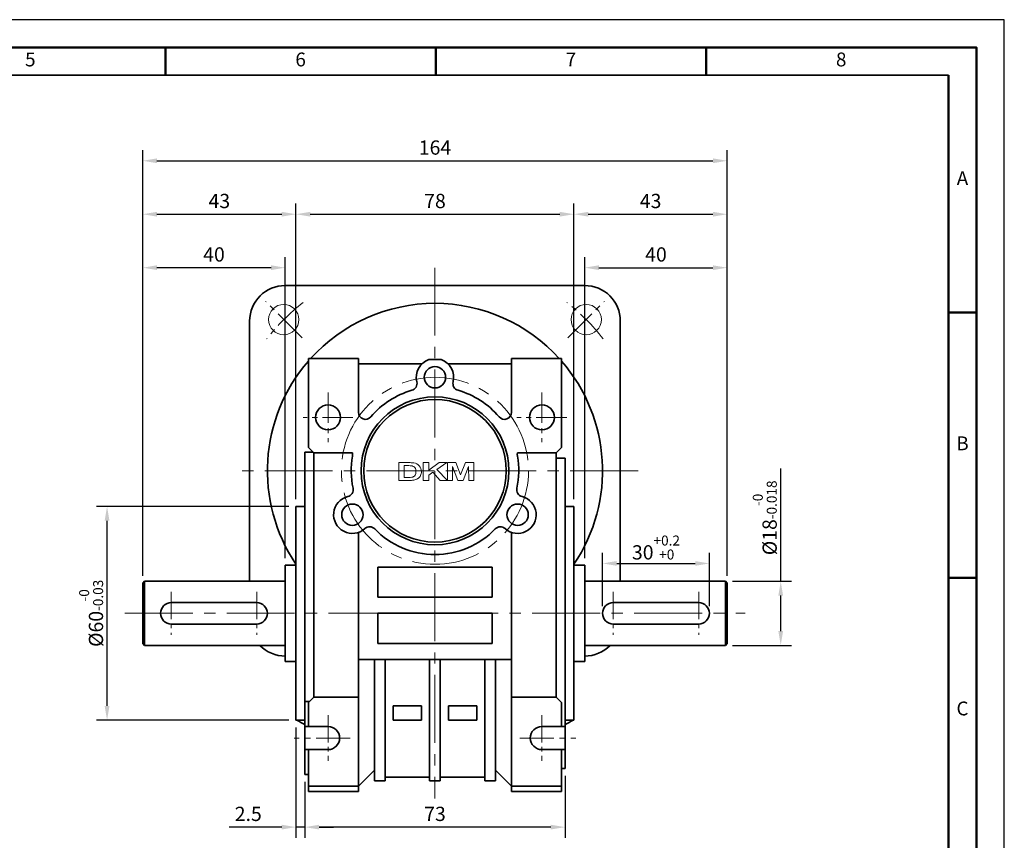
# Model space of a CAD drawing. Units: millimetres. Extents: x 0 to 653, y 0 to 462.
# Drawn here: x 377 to 653, y 232 to 462 of the extents above; entities that cross this region are included whole.
import ezdxf

# ---------------------------------------------------------------- set-up
doc = ezdxf.new("R2010")
doc.units = ezdxf.units.MM
doc.linetypes.add('CENTER2', pattern=[28.575, 19.05, -3.175, 3.175, -3.175])
for name, color, linetype, lineweight in [('DKM1_SOLIDLINE', 1, 'Continuous', 18), ('DKM2_OUTLINE', 3, 'Continuous', 35), ('DKM3_CENTER', 1, 'CENTER2', 18), ('DKM5_DIM_LINE', 1, 'Continuous', 18), ('DKM7_TEXT', 2, 'Continuous', 18), ('DKM9_BORDERLINE', 4, 'Continuous', 50)]:
    doc.layers.add(name, color=color, linetype=linetype, lineweight=lineweight)
doc.styles.get("Standard").update_dxf_attribs({"font": 'romans.shx', "bigfont": 'whgtxt.shx'})
doc.dimstyles.new('DKM-A2', dxfattribs={"dimtxt": 4, "dimasz": 4, "dimexe": 3, "dimexo": 2, "dimgap": 1.2, "dimtad": 1, "dimdsep": 46, "dimtxsty": 'Standard', "dimcen": 0, "dimclrd": 1, "dimclre": 1, "dimclrt": 2, "dimazin": 2, "dimtfac": 1, "dimtmove": 0, "dimatfit": 3, "dimfxl": 1.25, "dimarcsym": 0})

# ---------------------------------------------------------------- blocks, each defined once
blk = doc.blocks.new('*D67')
at = {"layer": 'Defpoints', "color": 0, "transparency": 16777216}
for p in [(570.67, 309.4), (540.67, 295.4), (570.67, 295.4)]:
    blk.add_point(p, dxfattribs=at)
at = {"layer": 'DKM5_DIM_LINE', "color": 1, "lineweight": -2, "transparency": 16777216}
for p, q in [((540.67, 297.4), (540.67, 312.4)), ((570.67, 297.4), (570.67, 312.4)), ((544.67, 309.4), (566.67, 309.4))]:
    blk.add_line(p, q, dxfattribs=at)
at = {"layer": 'DKM5_DIM_LINE', "color": 1, "transparency": 16777216}
for points in [[(544.67, 310.07), (544.67, 308.74), (540.67, 309.4)], [(566.67, 310.07), (566.67, 308.74), (570.67, 309.4)]]:
    blk.add_solid(points, dxfattribs=at)
at = {"layer": 'DKM5_DIM_LINE', "color": 2, "transparency": 16777216, "insert": (555.67, 313.87), "char_height": 4, "attachment_point": 5}
blk.add_mtext('30{\\H0.7x;\\S+0.2^ +0;}', dxfattribs=at)
blk = doc.blocks.new('*D68')
at = {"layer": 'Defpoints', "color": 0, "transparency": 16777216}
for p in [(575.17, 304.4), (590.67, 304.4), (575.17, 286.4)]:
    blk.add_point(p, dxfattribs=at)
at = {"layer": 'DKM5_DIM_LINE', "color": 1, "lineweight": -2, "transparency": 16777216}
for p, q in [((590.67, 304.4), (590.67, 336)), ((577.17, 304.4), (593.67, 304.4)), ((590.67, 290.4), (590.67, 300.4)), ((577.17, 286.4), (593.67, 286.4))]:
    blk.add_line(p, q, dxfattribs=at)
at = {"layer": 'DKM5_DIM_LINE', "color": 1, "transparency": 16777216}
for points in [[(590, 300.4), (591.33, 300.4), (590.67, 304.4)], [(590, 290.4), (591.33, 290.4), (590.67, 286.4)]]:
    blk.add_solid(points, dxfattribs=at)
at = {"layer": 'DKM5_DIM_LINE', "color": 2, "transparency": 16777216, "insert": (586.2, 322.2), "char_height": 4, "attachment_point": 5, "rotation": 90}
blk.add_mtext('%%C18{\\H0.7x;\\S-0^ -0.018;}', dxfattribs=at)
blk = doc.blocks.new('*D69')
at = {"layer": 'Defpoints', "color": 0, "transparency": 16777216}
for p in [(401.67, 325.4), (454.67, 325.4), (454.67, 265.4)]:
    blk.add_point(p, dxfattribs=at)
at = {"layer": 'DKM5_DIM_LINE', "color": 1, "lineweight": -2, "transparency": 16777216}
for p, q in [((452.67, 325.4), (398.67, 325.4)), ((401.67, 269.4), (401.67, 321.4)), ((452.67, 265.4), (398.67, 265.4))]:
    blk.add_line(p, q, dxfattribs=at)
at = {"layer": 'DKM5_DIM_LINE', "color": 1, "transparency": 16777216}
for points in [[(401, 321.4), (402.33, 321.4), (401.67, 325.4)], [(401, 269.4), (402.33, 269.4), (401.67, 265.4)]]:
    blk.add_solid(points, dxfattribs=at)
at = {"layer": 'DKM5_DIM_LINE', "color": 2, "transparency": 16777216, "insert": (397.2, 295.4), "char_height": 4, "attachment_point": 5, "rotation": 90}
blk.add_mtext('%%C60{\\H0.7x;\\S-0^ -0.03;}', dxfattribs=at)
blk = doc.blocks.new('*D70')
at = {"layer": 'Defpoints', "color": 0, "transparency": 16777216}
for p in [(575.67, 392.4), (535.67, 308.9), (575.67, 303.9)]:
    blk.add_point(p, dxfattribs=at)
at = {"layer": 'DKM5_DIM_LINE', "color": 1, "lineweight": -2, "transparency": 16777216}
for p, q in [((535.67, 310.9), (535.67, 395.4)), ((575.67, 305.9), (575.67, 395.4)), ((539.67, 392.4), (571.67, 392.4))]:
    blk.add_line(p, q, dxfattribs=at)
at = {"layer": 'DKM5_DIM_LINE', "color": 1, "transparency": 16777216}
for points in [[(539.67, 393.07), (539.67, 391.74), (535.67, 392.4)], [(571.67, 393.07), (571.67, 391.74), (575.67, 392.4)]]:
    blk.add_solid(points, dxfattribs=at)
at = {"layer": 'DKM5_DIM_LINE', "color": 2, "transparency": 16777216, "insert": (555.67, 395.6), "char_height": 4, "attachment_point": 5}
blk.add_mtext('40', dxfattribs=at)
blk = doc.blocks.new('*D71')
at = {"layer": 'Defpoints', "color": 0, "transparency": 16777216}
for p in [(575.67, 407.4), (532.67, 325.4), (575.67, 303.9)]:
    blk.add_point(p, dxfattribs=at)
at = {"layer": 'DKM5_DIM_LINE', "color": 1, "lineweight": -2, "transparency": 16777216}
for p, q in [((532.67, 327.4), (532.67, 410.4)), ((575.67, 305.9), (575.67, 410.4)), ((536.67, 407.4), (571.67, 407.4))]:
    blk.add_line(p, q, dxfattribs=at)
at = {"layer": 'DKM5_DIM_LINE', "color": 1, "transparency": 16777216}
for points in [[(536.67, 408.07), (536.67, 406.74), (532.67, 407.4)], [(571.67, 408.07), (571.67, 406.74), (575.67, 407.4)]]:
    blk.add_solid(points, dxfattribs=at)
at = {"layer": 'DKM5_DIM_LINE', "color": 2, "transparency": 16777216, "insert": (554.17, 410.6), "char_height": 4, "attachment_point": 5}
blk.add_mtext('43', dxfattribs=at)
blk = doc.blocks.new('*D72')
at = {"layer": 'Defpoints', "color": 0, "transparency": 16777216}
for p in [(411.67, 392.4), (451.67, 308.9), (411.67, 303.9)]:
    blk.add_point(p, dxfattribs=at)
at = {"layer": 'DKM5_DIM_LINE', "color": 1, "lineweight": -2, "transparency": 16777216}
for p, q in [((411.67, 305.9), (411.67, 395.4)), ((451.67, 310.9), (451.67, 395.4)), ((447.67, 392.4), (415.67, 392.4))]:
    blk.add_line(p, q, dxfattribs=at)
at = {"layer": 'DKM5_DIM_LINE', "color": 1, "transparency": 16777216}
for points in [[(415.67, 393.07), (415.67, 391.74), (411.67, 392.4)], [(447.67, 393.07), (447.67, 391.74), (451.67, 392.4)]]:
    blk.add_solid(points, dxfattribs=at)
at = {"layer": 'DKM5_DIM_LINE', "color": 2, "transparency": 16777216, "insert": (431.67, 395.6), "char_height": 4, "attachment_point": 5}
blk.add_mtext('40', dxfattribs=at)
blk = doc.blocks.new('*D73')
at = {"layer": 'Defpoints', "color": 0, "transparency": 16777216}
for p in [(454.67, 407.4), (454.67, 325.4), (411.67, 303.9)]:
    blk.add_point(p, dxfattribs=at)
at = {"layer": 'DKM5_DIM_LINE', "color": 1, "lineweight": -2, "transparency": 16777216}
for p, q in [((411.67, 305.9), (411.67, 410.4)), ((454.67, 327.4), (454.67, 410.4)), ((415.67, 407.4), (450.67, 407.4))]:
    blk.add_line(p, q, dxfattribs=at)
at = {"layer": 'DKM5_DIM_LINE', "color": 1, "transparency": 16777216}
for points in [[(415.67, 408.07), (415.67, 406.74), (411.67, 407.4)], [(450.67, 408.07), (450.67, 406.74), (454.67, 407.4)]]:
    blk.add_solid(points, dxfattribs=at)
at = {"layer": 'DKM5_DIM_LINE', "color": 2, "transparency": 16777216, "insert": (433.17, 410.6), "char_height": 4, "attachment_point": 5}
blk.add_mtext('43', dxfattribs=at)
blk = doc.blocks.new('*D74')
at = {"layer": 'Defpoints', "color": 0, "transparency": 16777216}
for p in [(532.67, 407.4), (454.67, 325.4), (532.67, 325.4)]:
    blk.add_point(p, dxfattribs=at)
at = {"layer": 'DKM5_DIM_LINE', "color": 1, "lineweight": -2, "transparency": 16777216}
for p, q in [((454.67, 327.4), (454.67, 410.4)), ((532.67, 327.4), (532.67, 410.4)), ((458.67, 407.4), (528.67, 407.4))]:
    blk.add_line(p, q, dxfattribs=at)
at = {"layer": 'DKM5_DIM_LINE', "color": 1, "transparency": 16777216}
for points in [[(458.67, 408.07), (458.67, 406.74), (454.67, 407.4)], [(528.67, 408.07), (528.67, 406.74), (532.67, 407.4)]]:
    blk.add_solid(points, dxfattribs=at)
at = {"layer": 'DKM5_DIM_LINE', "color": 2, "transparency": 16777216, "insert": (493.67, 410.6), "char_height": 4, "attachment_point": 5}
blk.add_mtext('78', dxfattribs=at)
blk = doc.blocks.new('*D75')
at = {"layer": 'Defpoints', "color": 0, "transparency": 16777216}
for p in [(575.67, 422.4), (411.67, 303.9), (575.67, 303.9)]:
    blk.add_point(p, dxfattribs=at)
at = {"layer": 'DKM5_DIM_LINE', "color": 1, "lineweight": -2, "transparency": 16777216}
for p, q in [((411.67, 305.9), (411.67, 425.4)), ((575.67, 305.9), (575.67, 425.4)), ((415.67, 422.4), (571.67, 422.4))]:
    blk.add_line(p, q, dxfattribs=at)
at = {"layer": 'DKM5_DIM_LINE', "color": 1, "transparency": 16777216}
for points in [[(415.67, 423.07), (415.67, 421.74), (411.67, 422.4)], [(571.67, 423.07), (571.67, 421.74), (575.67, 422.4)]]:
    blk.add_solid(points, dxfattribs=at)
at = {"layer": 'DKM5_DIM_LINE', "color": 2, "transparency": 16777216, "insert": (493.67, 425.6), "char_height": 4, "attachment_point": 5}
blk.add_mtext('164', dxfattribs=at)
blk = doc.blocks.new('*D76')
at = {"layer": 'Defpoints', "color": 0, "transparency": 16777216}
for p in [(530.17, 251.81), (457.17, 250.15), (457.17, 235.4)]:
    blk.add_point(p, dxfattribs=at)
at = {"layer": 'DKM5_DIM_LINE', "color": 1, "lineweight": -2, "transparency": 16777216}
for p, q in [((530.17, 249.81), (530.17, 232.4)), ((457.17, 248.15), (457.17, 232.4)), ((526.17, 235.4), (461.17, 235.4))]:
    blk.add_line(p, q, dxfattribs=at)
at = {"layer": 'DKM5_DIM_LINE', "color": 1, "transparency": 16777216}
for points in [[(461.17, 236.07), (461.17, 234.74), (457.17, 235.4)], [(526.17, 236.07), (526.17, 234.74), (530.17, 235.4)]]:
    blk.add_solid(points, dxfattribs=at)
at = {"layer": 'DKM5_DIM_LINE', "color": 2, "transparency": 16777216, "insert": (493.67, 238.6), "char_height": 4, "attachment_point": 5}
blk.add_mtext('73', dxfattribs=at)
blk = doc.blocks.new('*D77')
at = {"layer": 'Defpoints', "color": 0, "transparency": 16777216}
for p in [(454.67, 265.4), (457.17, 250.15), (454.67, 235.4)]:
    blk.add_point(p, dxfattribs=at)
at = {"layer": 'DKM5_DIM_LINE', "color": 1, "lineweight": -2, "transparency": 16777216}
for p, q in [((454.67, 263.4), (454.67, 232.4)), ((457.17, 248.15), (457.17, 232.4)), ((450.67, 235.4), (435.89, 235.4)), ((457.17, 235.4), (454.67, 235.4)), ((461.17, 235.4), (465.17, 235.4))]:
    blk.add_line(p, q, dxfattribs=at)
at = {"layer": 'DKM5_DIM_LINE', "color": 1, "transparency": 16777216}
for points in [[(450.67, 236.07), (450.67, 234.74), (454.67, 235.4)], [(461.17, 236.07), (461.17, 234.74), (457.17, 235.4)]]:
    blk.add_solid(points, dxfattribs=at)
at = {"layer": 'DKM5_DIM_LINE', "color": 2, "transparency": 16777216, "insert": (441.28, 238.6), "char_height": 4, "attachment_point": 5}
blk.add_mtext('2.5', dxfattribs=at)

msp = doc.modelspace()

# ---------------------------------------------------------------- linework, layer by layer
at = {"layer": 'Defpoints'}
msp.add_lwpolyline([(0, 0), (653.4, 0), (653.4, 462), (0, 462)], close=True, dxfattribs=at)
at = {"layer": 'DKM1_SOLIDLINE', "lineweight": 50}
for p, q in [((418.056, 446.444), (418.056, 454.222)), ((493.889, 446.444), (493.889, 454.222)), ((569.722, 446.444), (569.722, 454.222)), ((637.778, 379.804), (645.556, 379.804)), ((637.778, 305.402), (645.556, 305.402))]:
    msp.add_line(p, q, dxfattribs=at)
at = {"layer": 'DKM2_OUTLINE'}
for p, q in [((637.778, 446.444), (46.667, 446.444)), ((535.667, 387.402), (451.667, 387.402)), ((441.667, 377.402), (441.667, 304.402)), ((545.667, 377.402), (545.667, 304.402)), ((472.167, 366.902), (458.167, 366.902)), ((458.167, 341.902), (458.167, 366.902)), ((472.167, 351.834), (472.167, 366.902)), ((489.992, 365.402), (472.167, 365.402)), ((491.917, 366.602), (495.416, 366.602)), ((497.341, 365.402), (515.167, 365.402)), ((515.167, 366.902), (529.167, 366.902)), ((515.167, 351.834), (515.167, 366.902)), ((529.167, 366.902), (529.167, 341.902)), ((457.167, 340.652), (459.417, 340.652)), ((457.167, 250.152), (457.167, 340.652)), ((459.667, 340.402), (458.167, 341.902)), ((470.503, 340.402), (459.667, 340.402)), ((459.667, 271.902), (459.667, 340.402)), ((516.83, 340.402), (527.667, 340.402)), ((529.167, 341.902), (527.667, 340.402)), ((527.667, 340.402), (527.667, 271.902)), ((527.667, 338.992), (530.167, 338.992)), ((530.167, 338.992), (530.167, 251.812)), ((454.667, 325.402), (457.167, 325.402)), ((454.667, 325.402), (454.667, 265.402)), ((530.167, 325.402), (532.667, 325.402)), ((532.667, 325.402), (532.667, 265.402)), ((472.167, 245.402), (472.167, 318.104)), ((515.167, 245.402), (515.167, 318.104)), ((451.667, 308.902), (454.667, 308.902)), ((451.667, 308.902), (451.667, 281.902)), ((454.667, 308.902), (454.667, 281.902)), ((477.667, 308.402), (509.667, 308.402)), ((477.667, 308.402), (477.667, 299.902)), ((509.667, 308.402), (509.667, 299.902)), ((535.667, 308.902), (532.667, 308.902)), ((532.667, 308.902), (532.667, 281.902)), ((535.667, 308.902), (535.667, 281.902)), ((411.667, 303.902), (412.167, 304.402)), ((411.667, 303.902), (411.667, 286.902)), ((451.667, 304.402), (412.167, 304.402)), ((412.167, 286.402), (412.167, 304.402)), ((575.167, 304.402), (535.667, 304.402)), ((575.167, 304.402), (575.667, 303.902)), ((575.167, 286.402), (575.167, 304.402)), ((575.667, 303.902), (575.667, 286.902)), ((443.667, 298.402), (419.667, 298.402)), ((477.667, 299.902), (509.667, 299.902)), ((543.667, 298.402), (567.667, 298.402)), ((477.667, 295.402), (509.667, 295.402)), ((477.667, 295.402), (477.667, 286.902)), ((509.667, 295.402), (509.667, 286.902)), ((443.667, 292.402), (419.667, 292.402)), ((543.667, 292.402), (567.667, 292.402)), ((411.667, 286.902), (412.167, 286.402)), ((451.667, 286.402), (412.167, 286.402)), ((477.667, 286.902), (509.667, 286.902)), ((575.167, 286.402), (535.667, 286.402)), ((575.167, 286.402), (575.667, 286.902)), ((451.667, 281.902), (454.667, 281.902)), ((472.167, 282.402), (515.167, 282.402)), ((476.667, 248.402), (476.667, 282.402)), ((479.667, 248.402), (479.667, 282.402)), ((492.167, 248.402), (492.167, 282.402)), ((495.167, 248.402), (495.167, 282.402)), ((507.667, 248.402), (507.667, 282.402)), ((510.667, 248.402), (510.667, 282.402)), ((535.667, 281.902), (532.667, 281.902)), ((458.167, 270.402), (459.667, 271.902)), ((472.167, 271.902), (459.667, 271.902)), ((515.167, 271.902), (527.667, 271.902)), ((527.667, 271.902), (529.167, 270.402)), ((457.167, 270.637), (458.402, 270.637)), ((458.167, 263.652), (458.167, 270.402)), ((489.917, 269.402), (481.917, 269.402)), ((481.917, 269.402), (481.917, 265.402)), ((489.917, 269.402), (489.917, 265.402)), ((497.417, 269.402), (505.417, 269.402)), ((497.417, 269.402), (497.417, 265.402)), ((505.417, 269.402), (505.417, 265.402)), ((529.167, 270.402), (529.167, 263.652)), ((457.167, 265.402), (454.667, 265.402)), ((489.917, 265.402), (481.917, 265.402)), ((497.417, 265.402), (505.417, 265.402)), ((532.667, 265.402), (530.167, 265.402)), ((463.667, 263.652), (457.167, 263.652)), ((523.667, 263.652), (530.167, 263.652)), ((463.667, 257.152), (457.167, 257.152)), ((458.167, 245.402), (458.167, 257.152)), ((523.667, 257.152), (530.167, 257.152)), ((529.167, 257.152), (529.167, 245.402)), ((472.167, 246.902), (476.667, 251.402)), ((510.667, 251.402), (515.167, 246.902)), ((530.167, 251.812), (529.167, 251.812)), ((458.167, 250.152), (457.167, 250.152)), ((492.167, 249.402), (479.667, 249.402)), ((507.667, 249.402), (495.167, 249.402)), ((472.167, 246.902), (458.167, 246.902)), ((479.667, 248.402), (476.667, 248.402)), ((495.167, 248.402), (492.167, 248.402)), ((510.667, 248.402), (507.667, 248.402)), ((515.167, 246.902), (529.167, 246.902)), ((472.167, 245.402), (458.167, 245.402)), ((515.167, 245.402), (529.167, 245.402))]:
    msp.add_line(p, q, dxfattribs=at)
at = {"layer": 'DKM2_OUTLINE', "lineweight": 50}
msp.add_line((637.778, 91.378), (637.778, 446.444), dxfattribs=at)
at = {"layer": 'DKM2_OUTLINE', "linetype": 'Continuous', "lineweight": 15}
for p, q in [((483.513, 337.693), (483.513, 332.693)), ((486.306, 337.693), (483.513, 337.693)), ((490.378, 337.693), (490.378, 332.693)), ((491.917, 337.693), (490.378, 337.693)), ((491.917, 335.591), (491.917, 337.693)), ((494.871, 337.693), (491.917, 335.591)), ((494.163, 335.74), (497.013, 337.693)), ((497.013, 337.693), (494.871, 337.693)), ((497.179, 337.693), (497.179, 332.693)), ((499.513, 337.693), (497.179, 337.693)), ((500.865, 334.283), (499.513, 337.693)), ((502.244, 337.693), (500.865, 334.283)), ((504.551, 337.693), (502.244, 337.693)), ((504.551, 332.693), (504.551, 337.693)), ((485.051, 333.527), (485.051, 336.86)), ((485.051, 336.86), (485.744, 336.86)), ((491.917, 334.201), (493.081, 334.999)), ((493.081, 334.999), (495.155, 332.693)), ((497.141, 332.693), (494.163, 335.74)), ((498.59, 332.693), (498.622, 336.63)), ((498.622, 336.63), (500.072, 332.693)), ((501.549, 332.693), (503.109, 336.63)), ((503.109, 336.63), (503.141, 332.693)), ((483.513, 332.693), (486.389, 332.693)), ((486.203, 333.527), (485.051, 333.527)), ((490.378, 332.693), (491.917, 332.693)), ((491.917, 332.693), (491.917, 334.201)), ((495.155, 332.693), (497.141, 332.693)), ((497.179, 332.693), (498.59, 332.693)), ((500.072, 332.693), (501.549, 332.693)), ((503.141, 332.693), (504.551, 332.693))]:
    msp.add_line(p, q, dxfattribs=at)
for centre in [(451.24, 377.829), (536.093, 377.829)]:
    msp.add_circle(centre, 4.25, dxfattribs=at)
at = {"layer": 'DKM2_OUTLINE'}
for centre, radius in [((493.667, 361.652), 3), ((463.667, 350.402), 3.5), ((493.667, 335.402), 20.75), ((493.667, 335.402), 20), ((523.667, 350.402), 3.5), ((470.489, 323.079), 3), ((516.844, 323.079), 3)]:
    msp.add_circle(centre, radius, dxfattribs=at)
for centre, radius, start, end in [((451.667, 377.402), 10, 90, 180), ((535.667, 377.402), 10, 0, 90), ((493.667, 335.402), 47, 42.08349, 137.91651), ((493.667, 335.402), 47, 139.05326, 213.92311), ((493.667, 361.652), 5.25, 109.46295, 193.89042), ((493.667, 361.652), 5.25, 346.10958, 70.53705), ((493.667, 335.402), 47, 326.07689, 40.94674), ((486.629, 359.912), 2, 286.02158, 13.89042), ((500.705, 359.912), 2, 166.10958, 253.97842), ((493.667, 335.402), 23.5, 106.02158, 139.88083), ((493.667, 335.402), 23.5, 40.11917, 73.97842), ((474.167, 351.834), 2, 180, 319.88083), ((513.167, 351.834), 2, 220.11917, 0), ((468.567, 339.902), 2, 349.83575, 14.47751), ((518.766, 339.902), 2, 165.52249, 190.16425), ((493.667, 335.402), 23.5, 169.83575, 191.97842), ((493.667, 335.402), 23.5, 348.02158, 10.16425), ((468.722, 330.11), 2, 284.10958, 11.97842), ((518.611, 330.11), 2, 168.02158, 255.89042), ((470.489, 323.079), 5.25, 104.10958, 311.89042), ((516.844, 323.079), 5.25, 228.10958, 75.89042), ((475.33, 317.682), 2, 44.02158, 131.89042), ((493.667, 335.402), 23.5, 224.02158, 315.97842), ((512.003, 317.682), 2, 48.10958, 135.97842), ((419.667, 295.402), 3, 90, 270), ((443.667, 295.402), 3, 270, 90), ((543.667, 295.402), 3, 90, 270), ((567.667, 295.402), 3, 270, 90), ((451.667, 293.402), 10, 224.427, 270), ((535.667, 293.402), 10, 270, 315.573), ((493.667, 335.402), 80, 241.04498, 242.85461), ((493.667, 335.402), 80, 297.14539, 298.95502), ((463.667, 260.402), 3.25, 270, 90), ((523.667, 260.402), 3.25, 90, 270)]:
    msp.add_arc(centre, radius, start, end, dxfattribs=at)
at = {"layer": 'DKM2_OUTLINE', "linetype": 'Continuous', "lineweight": 15}
for centre, radius, start, end in [((486.499, 329.662), 8.034, 81.06603, 91.37436), ((487.442, 335.199), 2.418, 358.71382, 82.75417), ((485.925, 324.897), 11.964, 84.78939, 90.8644), ((486.905, 335.387), 1.429, 352.13802, 85.72367), ((486.949, 334.954), 1.392, 277.75863, 9.80766), ((487.556, 335.091), 2.304, 334.00881, 1.34522), ((486.304, 340.66), 7.134, 269.19181, 276.70467), ((486.493, 340.032), 7.34, 269.18799, 279.79107), ((487.145, 336.057), 3.312, 280.38443, 300.31749), ((487.578, 335.147), 2.309, 302.42563, 332.51817)]:
    msp.add_arc(centre, radius, start, end, dxfattribs=at)
at = {"layer": 'DKM3_CENTER'}
for p, q in [((493.667, 392.402), (493.667, 243.402)), ((550.667, 335.402), (436.667, 335.402)), ((406.667, 295.402), (580.667, 295.402))]:
    msp.add_line(p, q, dxfattribs=at)
at = {"layer": 'DKM3_CENTER', "ltscale": 0.5}
for p, q in [((456.367, 372.702), (446.114, 382.955)), ((530.967, 372.702), (541.22, 382.955)), ((469.867, 260.402), (454.167, 260.402)), ((517.467, 260.402), (533.167, 260.402))]:
    msp.add_line(p, q, dxfattribs=at)
at = {"layer": 'DKM3_CENTER', "ltscale": 0.45}
for p, q in [((463.667, 357.402), (463.667, 343.402)), ((523.667, 357.402), (523.667, 343.402)), ((470.667, 350.402), (456.667, 350.402)), ((530.667, 350.402), (516.667, 350.402))]:
    msp.add_line(p, q, dxfattribs=at)
at = {"layer": 'DKM3_CENTER', "ltscale": 0.4}
for p, q in [((419.667, 301.402), (419.667, 289.402)), ((443.667, 301.402), (443.667, 289.402)), ((543.667, 301.402), (543.667, 289.402)), ((567.667, 301.402), (567.667, 289.402)), ((463.667, 266.802), (463.667, 254.002)), ((523.667, 266.802), (523.667, 254.002))]:
    msp.add_line(p, q, dxfattribs=at)
at = {"layer": 'DKM3_CENTER'}
msp.add_circle((493.667, 335.402), 26.25, dxfattribs=at)
at = {"layer": 'DKM3_CENTER', "ltscale": 0.5}
for start, end in [(128.07254, 141.92746), (38.07254, 51.92746)]:
    msp.add_arc((493.667, 335.402), 60, start, end, dxfattribs=at)
at = {"layer": 'DKM9_BORDERLINE'}
msp.add_lwpolyline([(38.889, 7.778), (645.556, 7.778), (645.556, 454.222), (38.889, 454.222)], close=True, dxfattribs=at)

# ---------------------------------------------------------------- texts
at = {"layer": 'DKM7_TEXT', "char_height": 3.889, "attachment_point": 5}
for s, insert, width in [('5', (380.139, 450.333), 75.83333), ('6', (455.972, 450.333), 75.83333), ('7', (531.806, 450.333), 75.83333), ('8', (607.639, 450.333), 75.83333), ('A', (641.667, 417.013), 7.77778), ('B', (641.667, 342.603), 7.77778), ('C', (641.667, 268.201), 7.77778)]:
    msp.add_mtext(s, dxfattribs=dict(at, insert=insert, width=width))

# ---------------------------------------------------------------- dimensions: what is measured, and where the dimension line sits
at = {"layer": 'DKM5_DIM_LINE'}
for base, p1, p2, picture, middle in [((575.667, 422.402), (411.667, 303.902), (575.667, 303.902), '*D75', (493.667, 425.602)), ((454.667, 407.402), (411.667, 303.902), (454.667, 325.402), '*D73', (433.167, 410.602)), ((532.667, 407.402), (454.667, 325.402), (532.667, 325.402), '*D74', (493.667, 410.602)), ((575.667, 407.402), (532.667, 325.402), (575.667, 303.902), '*D71', (554.167, 410.602)), ((411.667, 392.402), (451.667, 308.902), (411.667, 303.902), '*D72', (431.667, 395.602)), ((575.667, 392.402), (535.667, 308.902), (575.667, 303.902), '*D70', (555.667, 395.602)), ((454.667, 235.402), (457.167, 250.152), (454.667, 265.402), '*D77', (441.276, 238.602)), ((457.167, 235.402), (530.167, 251.812), (457.167, 250.152), '*D76', (493.667, 238.602))]:
    dim = msp.add_linear_dim(base=base, p1=p1, p2=p2, dimstyle='DKM-A2', dxfattribs=at)
    dim.commit()
    dim.dimension.update_dxf_attribs({"geometry": picture, "text_midpoint": middle})
for base, p1, p2, text, picture, middle in [((590.667, 304.402), (575.167, 286.402), (575.167, 304.402), '%%C<>{\\H0.7x;\\S-0^ -0.018;}', '*D68', (586.2, 322.202)), ((401.667, 325.402), (454.667, 265.402), (454.667, 325.402), '%%C<>{\\H0.7x;\\S-0^ -0.03;}', '*D69', (397.2, 295.402))]:
    dim = msp.add_linear_dim(base=base, p1=p1, p2=p2, angle=90, text=text, dimstyle='DKM-A2', dxfattribs=at)
    dim.commit()
    dim.dimension.update_dxf_attribs({"geometry": picture, "text_midpoint": middle})
dim = msp.add_linear_dim(base=(570.667, 309.402), p1=(540.667, 295.402), p2=(570.667, 295.402), text='<>{\\H0.7x;\\S+0.2^ +0;}', dimstyle='DKM-A2', dxfattribs=at)
dim.commit()
dim.dimension.update_dxf_attribs({"geometry": '*D67', "text_midpoint": (555.667, 313.869)})

doc.saveas('drawing.dxf')
